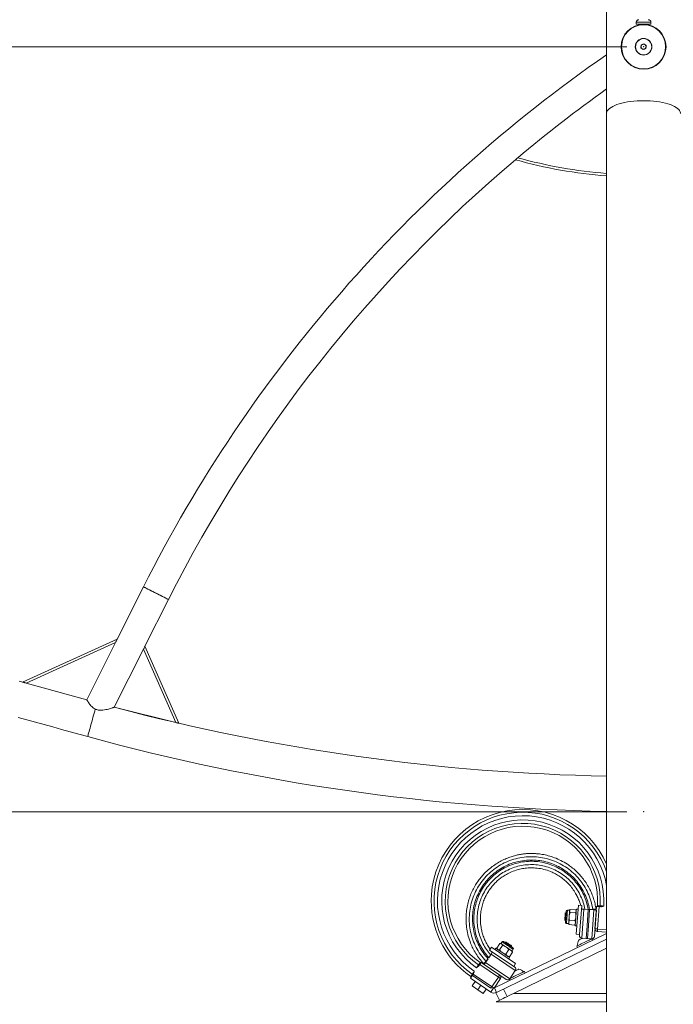
# Model space of a CAD drawing. Units: millimetres. Extents: x 5 to 415, y 5 to 292.
# Drawn here: x 91 to 131, y 198 to 257 of the extents above; entities that cross this region are included whole.
import ezdxf

# ---------------------------------------------------------------- set-up
doc = ezdxf.new("R2010")
doc.units = ezdxf.units.MM
doc.header["$PDSIZE"] = -1
doc.layers.add('1', color=7, linetype='Continuous', lineweight=15)
doc.styles.add('SLDTEXTSTYLE0', font='ISOCP', dxfattribs={"width": 0.96})
doc.dimstyles.new('SLDDIMSTYLE0', dxfattribs={"dimtxt": 3.5, "dimasz": 3.302, "dimexe": 0, "dimexo": 0.0625, "dimgap": 0.875, "dimtad": 2, "dimlfac": 20, "dimrnd": 1e-09, "dimzin": 12, "dimdsep": 46, "dimtxsty": 'SLDTEXTSTYLE0', "dimsah": 1, "dimcen": 0.09, "dimadec": 0, "dimazin": 0, "dimtfac": 1, "dimtofl": 0, "dimtmove": 0, "dimatfit": 3, "dimfxl": 0, "dimtolj": 1, "dimtzin": 12, "dimarcsym": 0})
doc.dimstyles.new('SLDDIMSTYLE1', dxfattribs={"dimtxt": 3.5, "dimasz": 3.302, "dimexe": 0, "dimexo": 0.0625, "dimgap": 0.875, "dimtad": 2, "dimdec": 0, "dimlfac": 20, "dimrnd": 1e-09, "dimzin": 12, "dimdsep": 46, "dimtxsty": 'SLDTEXTSTYLE0', "dimsah": 1, "dimcen": 0.09, "dimadec": 0, "dimazin": 0, "dimtfac": 1, "dimtdec": 0, "dimtofl": 0, "dimtmove": 0, "dimatfit": 3, "dimfxl": 0, "dimtolj": 1, "dimtzin": 12, "dimarcsym": 0})

# ---------------------------------------------------------------- blocks, each defined once
blk = doc.blocks.new('*D8')
at = {"layer": '1'}
for p, q in [((82.824, 197.529), (60.854, 197.529)), ((61.854, 175.029), (61.854, 197.529)), ((90.324, 175.029), (60.854, 175.029))]:
    blk.add_line(p, q, dxfattribs=at)
for points in [[(61.854, 197.529), (61.346, 194.227), (62.362, 194.227)], [(61.854, 175.029), (62.362, 178.331), (61.346, 178.331)]]:
    blk.add_solid(points, dxfattribs=at)
at = {"layer": '1', "insert": (57.343, 183.736), "char_height": 3.5, "attachment_point": 1, "rotation": 90, "style": 'SLDTEXTSTYLE0'}
blk.add_mtext('450', dxfattribs=at)
blk = doc.blocks.new('*D9')
at = {"layer": '1'}
for p, q in [((127.824, 209.096), (60.854, 209.096)), ((61.854, 209.096), (61.854, 197.529)), ((82.824, 197.529), (60.854, 197.529))]:
    blk.add_line(p, q, dxfattribs=at)
for points in [[(61.854, 209.096), (61.346, 205.794), (62.362, 205.794)], [(61.854, 197.529), (62.362, 200.831), (61.346, 200.831)]]:
    blk.add_solid(points, dxfattribs=at)
at = {"layer": '1', "insert": (57.343, 199.524), "char_height": 3.5, "attachment_point": 1, "rotation": 90, "style": 'SLDTEXTSTYLE0'}
blk.add_mtext('231', dxfattribs=at)
blk = doc.blocks.new('*D11')
at = {"layer": '1'}
for p, q in [((127.824, 255.029), (44.225, 255.029)), ((45.225, 255.029), (45.225, 197.529)), ((70.324, 197.529), (44.225, 197.529))]:
    blk.add_line(p, q, dxfattribs=at)
for points in [[(45.225, 255.029), (44.717, 251.727), (45.733, 251.727)], [(45.225, 197.529), (45.733, 200.831), (44.717, 200.831)]]:
    blk.add_solid(points, dxfattribs=at)
at = {"layer": '1', "insert": (40.713, 221.28), "char_height": 3.5, "attachment_point": 1, "rotation": 90, "style": 'SLDTEXTSTYLE0'}
blk.add_mtext('1150', dxfattribs=at)

msp = doc.modelspace()

# ---------------------------------------------------------------- linework, layer by layer
at = {"color": 7, "linetype": 'Continuous', "lineweight": 15}
for p, q in [((126.6013, 264.91536), (126.6013, 251.02892)), ((126.60129, 264.34909), (126.60129, 254.54987)), ((128.3863, 256.49792), (128.3863, 256.37892)), ((128.3863, 256.37892), (129.2613, 256.37892)), ((128.5738, 256.37892), (128.5738, 256.35557)), ((129.0738, 256.35557), (129.0738, 256.37892)), ((129.2613, 256.37892), (129.2613, 256.49792)), ((128.66319, 254.96256), (128.68603, 255.13483)), ((128.80097, 254.85664), (128.66319, 254.96256)), ((128.68603, 255.13483), (128.84664, 255.20119)), ((128.96158, 254.923), (128.80097, 254.85664)), ((128.84664, 255.20119), (128.98442, 255.09528)), ((128.98442, 255.09528), (128.96158, 254.923)), ((126.6013, 251.02892), (126.6013, 194.1596)), ((126.60129, 247.26984), (126.60129, 211.23559)), ((98.76486, 222.59629), (97.18621, 219.46344)), ((98.8554, 219.03151), (100.26961, 221.83804)), ((97.18621, 219.46344), (91.49331, 216.87995)), ((97.07861, 219.24988), (91.71936, 216.81782)), ((95.35024, 215.81974), (97.07861, 219.24988)), ((98.76791, 218.8579), (97.00957, 215.36844)), ((100.70762, 214.4499), (98.76791, 218.8579)), ((100.89161, 214.4042), (98.8554, 219.03151)), ((91.71936, 216.81782), (95.35024, 215.81974)), ((95.35016, 215.81977), (95.35013, 215.8197)), ((97.00957, 215.36844), (100.70762, 214.4499)), ((126.60129, 209.11526), (126.60129, 205.93737)), ((124.90202, 203.48661), (124.77587, 201.74116)), ((124.90202, 203.48661), (125.1015, 203.47219)), ((125.1015, 203.47219), (124.97535, 201.72674)), ((125.90185, 202.06083), (125.99916, 203.40732)), ((126.14877, 203.3965), (126.05146, 202.05002)), ((126.14877, 203.3965), (126.25462, 203.38885)), ((124.16787, 203.03836), (124.1144, 202.99209)), ((124.17279, 203.03801), (124.16787, 203.03836)), ((124.3761, 203.1737), (124.24776, 203.18298)), ((124.40284, 203.21316), (124.3761, 203.1737)), ((124.73179, 203.01408), (124.4021, 203.03791)), ((124.74574, 203.2071), (124.41605, 203.23093)), ((124.77705, 203.14473), (124.75626, 203.18762)), ((124.884, 203.23726), (124.78426, 203.24447)), ((125.08675, 203.26806), (125.08985, 203.2538)), ((125.2354, 203.24399), (125.10925, 201.49854)), ((125.49484, 203.22524), (125.2354, 203.24399)), ((125.57363, 203.22413), (125.49561, 203.2206)), ((125.5733, 203.21957), (125.83384, 203.20074)), ((125.70769, 201.45529), (125.83384, 203.20074)), ((125.75899, 203.20615), (125.76091, 203.23262)), ((125.98345, 203.18993), (125.86811, 201.59409)), ((125.96459, 203.19129), (125.96826, 203.24202)), ((124.08557, 202.59314), (124.13183, 202.53966)), ((124.13183, 202.53966), (124.13674, 202.53931)), ((124.1901, 202.38506), (124.31843, 202.37578)), ((124.31843, 202.37578), (124.33923, 202.33289)), ((124.34974, 202.31341), (124.34055, 202.33354)), ((124.67943, 202.28958), (124.34974, 202.31341)), ((124.69863, 202.55532), (124.36895, 202.57915)), ((124.67943, 202.28958), (124.69142, 202.30818)), ((124.69264, 202.30735), (124.71938, 202.34681)), ((124.71218, 202.24707), (124.81192, 202.23986)), ((126.6013, 201.78323), (119.8543, 198.51196)), ((124.77587, 201.74116), (124.97535, 201.72674)), ((124.97046, 201.65897), (124.97535, 201.72674)), ((126.6013, 201.85989), (126.04064, 201.90041)), ((126.60129, 201.85989), (126.60129, 201.78322)), ((126.6013, 201.44983), (119.98518, 198.24201)), ((119.9972, 200.90478), (120.18268, 201.17839)), ((120.15739, 200.79619), (120.34287, 201.06979)), ((120.25236, 201.17431), (120.2049, 201.17774)), ((120.32455, 201.28082), (120.25236, 201.17431)), ((120.48758, 201.25397), (120.48481, 201.2499)), ((120.55702, 201.2673), (120.48758, 201.25397)), ((120.90144, 200.97341), (120.88811, 201.04285)), ((124.81466, 201.02811), (124.85829, 200.93813)), ((125.10925, 201.49854), (125.36979, 201.47971)), ((125.36979, 201.47971), (125.44715, 201.47412)), ((125.44715, 201.47412), (125.70769, 201.45529)), ((125.65823, 201.43712), (125.63898, 201.46026)), ((125.7581, 201.3744), (125.71907, 201.45491)), ((119.51902, 200.32787), (119.66498, 200.54318)), ((119.56874, 200.78964), (119.68097, 200.95519)), ((119.56874, 200.78964), (121.01727, 199.80767)), ((121.11351, 199.56121), (119.66498, 200.54318)), ((119.68097, 200.95519), (121.12949, 199.97322)), ((119.74769, 200.66373), (119.73936, 200.67398)), ((119.94401, 200.89768), (119.8879, 200.81491)), ((120.00603, 200.88438), (120.02678, 200.84157)), ((120.53811, 200.5381), (120.72359, 200.8117)), ((120.75864, 200.38859), (120.94412, 200.6622)), ((120.89868, 200.96933), (120.90144, 200.97341)), ((120.91454, 200.72541), (120.98674, 200.83192)), ((120.9353, 200.6826), (120.91454, 200.72541)), ((120.9341, 200.68202), (120.94412, 200.6622)), ((126.6013, 200.89416), (121.00112, 198.17892)), ((118.92001, 199.83268), (118.97956, 199.92052)), ((120.097, 199.163), (118.97956, 199.92052)), ((119.06373, 200.04468), (120.18116, 199.28716)), ((119.21264, 199.96657), (119.25474, 199.93803)), ((120.5685, 199.02458), (119.24413, 199.92238)), ((119.47488, 200.26276), (119.3283, 200.04654)), ((119.3283, 200.04654), (120.77683, 199.06457)), ((119.34081, 200.11473), (119.36391, 200.09907)), ((119.47109, 200.26533), (119.47488, 200.26276)), ((120.68897, 200.39267), (120.73643, 200.38924)), ((120.71563, 200.25378), (120.77174, 200.33655)), ((120.73652, 200.39057), (120.75864, 200.38859)), ((121.01727, 199.80767), (121.12949, 199.97322)), ((118.58673, 199.34105), (118.41839, 199.09273)), ((118.53066, 199.25834), (118.59049, 199.3466)), ((118.53066, 199.25834), (119.6481, 198.50082)), ((119.80443, 198.51556), (118.58673, 199.34105)), ((121.11351, 199.56121), (120.77683, 199.06457)), ((121.01727, 199.80767), (121.07352, 199.76954)), ((121.70894, 199.41117), (121.66531, 199.50115)), ((119.63609, 198.26724), (118.41839, 199.09273)), ((118.43133, 199.20006), (118.43759, 199.19559)), ((118.52854, 198.63146), (118.7081, 198.89634)), ((118.85963, 198.40701), (119.03919, 198.67189)), ((119.6481, 198.50082), (120.097, 199.163)), ((120.22116, 199.07884), (119.83347, 198.50696)), ((120.77009, 199.0554), (120.80912, 198.9749)), ((120.81549, 199.1216), (120.82173, 199.09215)), ((118.85963, 198.40701), (118.52854, 198.63146)), ((119.19072, 198.18256), (118.85963, 198.40701)), ((119.19072, 198.18256), (119.37028, 198.44744)), ((119.63609, 198.26724), (119.80443, 198.51556)), ((119.8543, 198.51196), (119.98518, 198.24201)), ((120.16654, 197.77427), (119.9484, 198.22418)), ((120.39831, 198.44231), (120.61645, 197.99241)), ((119.96987, 197.67892), (126.6013, 197.67892)), ((126.60129, 197.67892), (126.60129, 194.1596))]:
    msp.add_line(p, q, dxfattribs=at)
at = {"color": 8, "linetype": 'Continuous', "lineweight": 15}
for p, q in [((129.2613, 256.49792), (128.3863, 256.49792)), ((126.05146, 202.05002), (126.6013, 202.01028)), ((118.99392, 200.03182), (118.99565, 200.03417)), ((121.00112, 198.17892), (126.6013, 198.17892))]:
    msp.add_line(p, q, dxfattribs=at)
at = {"color": 7, "linetype": 'Continuous', "lineweight": 15, "flags": 128}
for points in [[(126.6013, 251.02892), (126.60354, 251.06302), (126.62142, 251.13095), (126.65703, 251.19807), (126.71008, 251.26382), (126.78015, 251.32767), (126.86668, 251.38912), (126.96897, 251.44768), (127.08618, 251.50286), (127.21739, 251.55422), (127.36154, 251.60136), (127.51745, 251.64389), (127.68389, 251.68146), (127.8595, 251.71378), (128.04287, 251.74059), (128.23254, 251.76166), (128.42696, 251.77684), (128.62458, 251.786), (128.8238, 251.78906), (129.02303, 251.786), (129.22065, 251.77684), (129.41507, 251.76166), (129.60474, 251.74059), (129.78811, 251.71378), (129.96372, 251.68146), (130.13016, 251.64389), (130.28607, 251.60136), (130.43022, 251.55422), (130.56142, 251.50286), (130.67864, 251.44768)], [(128.8238, 251.78906), (128.62458, 251.786), (128.42696, 251.77684), (128.23254, 251.76166), (128.04287, 251.74059), (127.8595, 251.71378), (127.68389, 251.68146), (127.51745, 251.64389), (127.36154, 251.60136), (127.21739, 251.55422), (127.08618, 251.50286), (126.96897, 251.44768), (126.86668, 251.38912), (126.78015, 251.32767), (126.71008, 251.26382), (126.65703, 251.19807), (126.62142, 251.13095), (126.60354, 251.06302), (126.6013, 251.02892)], [(131.0463, 251.02892), (131.04407, 251.06302), (131.02619, 251.13095), (130.99058, 251.19807), (130.93753, 251.26382), (130.86745, 251.32767), (130.78093, 251.38912), (130.67864, 251.44768), (130.56142, 251.50286), (130.43022, 251.55422), (130.28607, 251.60136), (130.13016, 251.64389), (129.96372, 251.68146), (129.78811, 251.71378), (129.60474, 251.74059), (129.41507, 251.76166), (129.22065, 251.77684), (129.02303, 251.786), (128.8238, 251.78906)], [(98.76486, 222.59629), (98.77288, 222.59225), (98.79676, 222.58021), (98.836, 222.56044), (98.88976, 222.53335), (98.95689, 222.49952), (99.03596, 222.45968), (99.12529, 222.41466), (99.22298, 222.36544), (99.32693, 222.31306), (99.43495, 222.25863), (99.54472, 222.20332), (99.6539, 222.1483), (99.76017, 222.09475), (99.86125, 222.04381), (99.95501, 221.99657), (100.03944, 221.95402), (100.11274, 221.91709), (100.17335, 221.88655), (100.21997, 221.86305), (100.25161, 221.84711), (100.26761, 221.83905), (100.26961, 221.83804)], [(100.26961, 221.83804), (100.2616, 221.84208), (100.23771, 221.85411), (100.19847, 221.87388), (100.14472, 221.90097), (100.07759, 221.9348), (99.99851, 221.97465), (99.90918, 222.01966), (99.81149, 222.06888), (99.70754, 222.12127), (99.59952, 222.1757), (99.48976, 222.23101), (99.38058, 222.28603), (99.27431, 222.33957), (99.17322, 222.39051), (99.07946, 222.43776), (98.99503, 222.4803), (98.92173, 222.51724), (98.86113, 222.54778), (98.8145, 222.57127), (98.78286, 222.58721), (98.76687, 222.59528), (98.76486, 222.59629)], [(97.18621, 219.46344), (97.18458, 219.46019), (97.17972, 219.45056), (97.17179, 219.43483), (97.16104, 219.41347), (97.14777, 219.38715), (97.13241, 219.35666), (97.11541, 219.32292), (97.09729, 219.28697), (97.07861, 219.24988)], [(98.76791, 218.8579), (98.78311, 218.88805), (98.79784, 218.91728), (98.81166, 218.94471), (98.82415, 218.96949), (98.83493, 218.99089), (98.84368, 219.00825), (98.85012, 219.02104), (98.85407, 219.02887), (98.8554, 219.03151)], [(91.49331, 216.87995), (91.29277, 216.93508)], [(91.71936, 216.81782), (91.68011, 216.82861), (91.64205, 216.83907), (91.60634, 216.84889), (91.57406, 216.85776), (91.5462, 216.86542), (91.52359, 216.87163), (91.50694, 216.87621), (91.49674, 216.87901), (91.49331, 216.87995)], [(95.41129, 213.60433), (95.41369, 213.61307), (95.42086, 213.63915), (95.43267, 213.68213), (95.44893, 213.74126), (95.46935, 213.81554), (95.49358, 213.90369), (95.52121, 214.00421), (95.55176, 214.11537), (95.58473, 214.23528), (95.61953, 214.36188), (95.65557, 214.49301), (95.69224, 214.62642), (95.72892, 214.75983), (95.76496, 214.89095), (95.79976, 215.01755), (95.83272, 215.13746), (95.86328, 215.24862), (95.86651, 215.26038)], [(95.86616, 215.2591), (95.86328, 215.24862), (95.83272, 215.13746), (95.79976, 215.01755), (95.76496, 214.89095), (95.72892, 214.75983), (95.69224, 214.62642), (95.65557, 214.49301), (95.61953, 214.36188), (95.58473, 214.23528), (95.55176, 214.11537), (95.52121, 214.00421), (95.49358, 213.90369), (95.46935, 213.81554), (95.44893, 213.74126), (95.43267, 213.68213), (95.42086, 213.63915), (95.41369, 213.61307), (95.41129, 213.60433)], [(91.23871, 214.7513), (91.75086, 214.61052), (92.26676, 214.46871), (92.7859, 214.32601), (93.30773, 214.18256), (93.83173, 214.03852), (94.35734, 213.89404), (94.88404, 213.74926), (95.41129, 213.60433)], [(100.89161, 214.4042), (100.88808, 214.40508), (100.87761, 214.40768), (100.8606, 214.4119), (100.83772, 214.41758), (100.80984, 214.42451), (100.77803, 214.43241), (100.74351, 214.44098), (100.70762, 214.4499)], [(125.99916, 203.40732), (126.00203, 203.40711), (126.01055, 203.40649), (126.02437, 203.40549), (126.04298, 203.40415), (126.06565, 203.40251), (126.09151, 203.40064), (126.11958, 203.39861), (126.14877, 203.3965)], [(124.08557, 202.59314), (124.08573, 202.59536), (124.087, 202.61289), (124.08942, 202.64639), (124.09278, 202.69288), (124.09678, 202.74823), (124.10106, 202.80752), (124.10525, 202.86549), (124.10897, 202.91699), (124.1119, 202.95743), (124.11376, 202.98323), (124.1144, 202.99209)], [(124.16787, 203.03836), (124.16721, 203.02911), (124.16525, 203.00206), (124.16215, 202.95921), (124.15814, 202.90373), (124.15352, 202.83974), (124.14862, 202.77199), (124.14382, 202.70551), (124.13946, 202.64522), (124.13587, 202.59559), (124.13332, 202.5603), (124.132, 202.54198), (124.13183, 202.53966)], [(124.135, 202.51518), (124.13875, 202.56709), (124.14337, 202.63094), (124.1486, 202.7033), (124.15416, 202.78026), (124.15975, 202.85767), (124.16508, 202.93136), (124.16985, 202.99735), (124.17381, 203.0521), (124.17674, 203.09264), (124.17848, 203.1168), (124.17896, 203.12345)], [(124.32371, 202.44885), (124.32608, 202.48168), (124.32882, 202.51952), (124.33187, 202.56173), (124.33518, 202.60758), (124.3387, 202.6563), (124.34237, 202.70704), (124.34612, 202.75893), (124.34989, 202.8111)], [(124.37344, 203.13699), (124.37164, 203.11208), (124.36942, 203.08139), (124.36683, 203.04545), (124.3639, 203.00488), (124.36068, 202.96038), (124.35723, 202.91269), (124.35362, 202.86265), (124.34989, 202.8111)], [(124.3761, 203.1737), (124.37607, 203.17339), (124.37568, 203.16792), (124.3748, 203.15571), (124.37344, 203.13699)], [(124.74822, 202.74577), (124.75504, 202.84015), (124.76161, 202.93111), (124.7677, 203.01538), (124.77309, 203.08991), (124.77758, 203.152), (124.781, 203.1994), (124.78324, 203.23041), (124.78422, 203.2439), (124.78426, 203.24447)], [(125.08579, 203.2548), (125.08866, 203.2546), (125.09718, 203.25398), (125.111, 203.25298), (125.12961, 203.25164), (125.15228, 203.25), (125.17815, 203.24813), (125.20621, 203.2461), (125.2354, 203.24399)], [(125.49561, 203.2206), (125.42515, 202.2457), (125.36979, 201.47971)], [(125.5733, 203.21957), (125.50266, 202.24212), (125.44715, 201.47412)], [(125.83384, 203.20074), (125.86303, 203.19863), (125.89109, 203.1966), (125.91696, 203.19473), (125.93963, 203.1931), (125.95823, 203.19175), (125.97206, 203.19075), (125.98057, 203.19014), (125.98345, 203.18993)], [(124.13057, 202.45386), (124.13084, 202.45759), (124.13232, 202.47801), (124.135, 202.51518)], [(124.32371, 202.44885), (124.32174, 202.4216), (124.32021, 202.40039), (124.31914, 202.38559), (124.31855, 202.37745), (124.31843, 202.37578)], [(124.71218, 202.24707), (124.71222, 202.24763), (124.71319, 202.26112), (124.71543, 202.29213), (124.71886, 202.33954), (124.72335, 202.40162), (124.72873, 202.47615), (124.73482, 202.56042), (124.7414, 202.65139), (124.74822, 202.74577)], [(125.90185, 202.06083), (125.90472, 202.06062), (125.91323, 202.06), (125.92706, 202.05901), (125.94567, 202.05766), (125.96834, 202.05602), (125.9942, 202.05415), (126.02227, 202.05212), (126.05146, 202.05002)], [(126.04064, 201.90041), (126.04085, 201.90328), (126.04147, 201.91179), (126.04247, 201.92562), (126.04381, 201.94423), (126.04545, 201.9669), (126.04732, 201.99276), (126.04935, 202.02083), (126.05146, 202.05002)], [(120.25236, 201.17431), (120.25262, 201.17414), (120.25716, 201.17106), (120.26728, 201.16419), (120.28282, 201.15366)], [(120.55327, 200.97032), (120.5105, 200.99932), (120.46897, 201.02747), (120.42939, 201.0543), (120.39246, 201.07934), (120.35879, 201.10216), (120.32897, 201.12238), (120.3035, 201.13964), (120.28282, 201.15366)], [(120.4139, 201.29797), (120.41487, 201.29731), (120.42766, 201.28864), (120.45469, 201.27032), (120.4945, 201.24333), (120.54494, 201.20914), (120.6033, 201.16957), (120.66642, 201.12678), (120.73091, 201.08306), (120.79329, 201.04078), (120.8502, 201.0022), (120.89856, 200.96941), (120.93577, 200.94419), (120.95983, 200.92788), (120.96944, 200.92137), (120.96959, 200.92127)], [(120.90144, 200.97341), (120.89951, 200.97472), (120.88431, 200.98502), (120.85503, 201.00487), (120.81384, 201.03279), (120.76381, 201.06672), (120.70863, 201.10412), (120.65241, 201.14223), (120.59931, 201.17823), (120.55327, 201.20944), (120.5177, 201.23355), (120.49525, 201.24877), (120.48758, 201.25397)], [(120.55702, 201.2673), (120.56437, 201.26232), (120.58578, 201.2478), (120.61935, 201.22505), (120.66208, 201.19608), (120.71019, 201.16347), (120.7594, 201.13011), (120.80534, 201.09897), (120.84392, 201.07281), (120.87172, 201.05397), (120.88626, 201.04411), (120.88811, 201.04285)], [(124.81466, 201.02811), (124.82279, 201.03205), (124.84689, 201.04374), (124.88608, 201.06274), (124.93895, 201.08838), (125.00359, 201.11972), (125.07767, 201.15563), (125.1585, 201.19482), (125.24316, 201.23587), (125.32859, 201.27729), (125.41172, 201.31759), (125.48952, 201.35532), (125.55919, 201.3891), (125.61822, 201.41772), (125.66446, 201.44014), (125.69625, 201.45555), (125.69728, 201.45605)], [(124.91964, 201.38463), (124.9224, 201.38597), (124.94011, 201.39455), (124.97299, 201.4105), (125.01859, 201.43261), (125.07354, 201.45925), (125.13376, 201.48845), (125.14871, 201.49569)], [(119.66498, 200.54318), (119.6814, 200.5674), (119.69719, 200.5907), (119.71174, 200.61216), (119.72449, 200.63098), (119.73496, 200.64642), (119.74274, 200.65789), (119.74753, 200.66496), (119.74915, 200.66734)], [(119.94401, 200.89768), (119.94822, 200.89482), (119.96677, 200.88225), (119.99946, 200.86009), (120.0451, 200.82915), (120.10204, 200.79055), (120.16823, 200.74568), (120.24128, 200.69616), (120.31854, 200.64379), (120.39722, 200.59045), (120.47448, 200.53807), (120.54752, 200.48855), (120.61371, 200.44368), (120.67065, 200.40508), (120.71629, 200.37414), (120.74898, 200.35198), (120.76753, 200.33941), (120.77174, 200.33655)], [(120.8539, 200.76652), (120.82666, 200.78499), (120.79526, 200.80628), (120.76023, 200.83002), (120.72217, 200.85582), (120.68175, 200.88323), (120.63964, 200.91177), (120.59657, 200.94097), (120.55327, 200.97032)], [(120.91454, 200.72541), (120.91316, 200.72635), (120.9064, 200.73093), (120.89412, 200.73926), (120.87652, 200.75119), (120.8539, 200.76652)], [(118.97956, 199.92052), (118.99598, 199.94475), (119.01177, 199.96804), (119.02632, 199.9895), (119.03908, 200.00832), (119.04954, 200.02376), (119.05732, 200.03523), (119.06211, 200.0423), (119.06373, 200.04468)], [(119.34081, 200.11473), (119.29326, 200.05976), (119.25611, 200.01681), (119.23007, 199.98671), (119.21565, 199.97005), (119.21264, 199.96657)], [(119.24413, 199.92238), (119.24575, 199.92477), (119.25054, 199.93183), (119.25832, 199.94331), (119.26879, 199.95875), (119.28154, 199.97756), (119.29609, 199.99903), (119.31188, 200.02232), (119.3283, 200.04654)], [(119.47109, 200.26533), (119.4412, 200.23078), (119.4123, 200.19737), (119.38536, 200.16622), (119.36126, 200.13837), (119.34081, 200.11473)], [(120.18116, 199.28716), (120.17955, 199.28478), (120.17476, 199.27771), (120.16698, 199.26624), (120.15651, 199.2508), (120.14376, 199.23198), (120.12921, 199.21052), (120.11342, 199.18723), (120.097, 199.163)], [(120.78269, 199.07322), (120.79772, 199.08051), (120.83692, 199.09951), (120.88979, 199.12514), (120.95443, 199.15649), (121.0285, 199.1924), (121.10933, 199.23159), (121.19399, 199.27264), (121.27943, 199.31406), (121.36255, 199.35436), (121.44036, 199.39209), (121.51003, 199.42587), (121.56905, 199.45448), (121.6153, 199.47691), (121.64708, 199.49232), (121.66327, 199.50017), (121.66531, 199.50115)], [(121.09131, 199.52847), (121.14562, 199.5548), (121.20292, 199.58259), (121.25225, 199.6065), (121.28995, 199.62478), (121.31322, 199.63606), (121.32038, 199.63953)], [(120.22116, 199.07884), (120.21877, 199.08045), (120.2117, 199.08524), (120.20023, 199.09302), (120.18479, 199.10349), (120.16597, 199.11624), (120.14451, 199.13079), (120.12122, 199.14658), (120.097, 199.163)], [(119.9484, 198.22418), (119.95705, 198.22837), (119.98265, 198.24078), (119.98518, 198.24201)], [(121.00112, 198.17892), (120.86652, 198.11366), (120.73422, 198.04951), (120.60648, 197.98758), (120.4855, 197.92892), (120.37334, 197.87454), (120.27192, 197.82537), (120.18298, 197.78224), (120.10804, 197.74591), (120.04837, 197.71698), (120.00501, 197.69596), (119.9787, 197.6832), (119.96987, 197.67892)]]:
    msp.add_lwpolyline(points, dxfattribs=at)
at = {"color": 8, "linetype": 'Continuous', "lineweight": 15, "flags": 128}
for points in [[(124.19538, 202.45813), (124.19951, 202.51522), (124.20454, 202.58488), (124.21025, 202.66385), (124.21636, 202.74844), (124.22259, 202.8347), (124.22866, 202.91858), (124.23426, 202.99618), (124.23915, 203.06385), (124.2431, 203.11844), (124.24592, 203.15739), (124.24747, 203.17888), (124.24776, 203.18298)], [(124.1901, 202.38506), (124.19057, 202.39162), (124.19235, 202.41627), (124.19538, 202.45813)], [(120.32455, 201.28082), (120.32476, 201.28068), (120.33499, 201.27374), (120.36022, 201.25664), (120.39926, 201.23017), (120.4503, 201.19557), (120.51093, 201.15447), (120.57833, 201.10878), (120.64934, 201.06064), (120.72065, 201.0123), (120.78892, 200.96602), (120.85096, 200.92396), (120.90387, 200.8881), (120.94516, 200.8601), (120.97293, 200.84128), (120.98585, 200.83252), (120.98674, 200.83192)]]:
    msp.add_lwpolyline(points, dxfattribs=at)
at = {"color": 7, "linetype": 'Continuous', "lineweight": 15}
for radius in [1.35, 1.325, 0.5, 0.487]:
    msp.add_circle((128.82381, 255.02892), radius, dxfattribs=at)
for centre, radius, start, end in [((128.5423, 256.49792), 0.156, 90, 180), ((129.1053, 256.49792), 0.156, 0, 90), ((128.82381, 255.02892), 0.1505, 172.4482808, 232.4482808), ((128.82381, 255.02892), 0.1505, 112.4482808, 172.4482808), ((128.82381, 255.02892), 0.1505, 232.4482808, 292.4482808), ((128.82381, 255.02892), 0.1505, 52.4482808, 112.4482808), ((128.82381, 255.02892), 0.1505, 292.4482808, 352.4482808), ((128.82381, 255.02892), 0.1505, 352.4482808, 52.4482808), ((175.28405, 184.0381), 85.685, 124.621987, 153.256367), ((175.28405, 184.0381), 84, 125.4193615, 130.02666), ((175.28405, 184.0381), 84, 130.1505621, 153.256367), ((128.8238, 275.68305), 28.5, 254.3193975, 265.5273706), ((128.8238, 335.15566), 123.94, 255.1262161, 268.9725081), ((128.8238, 335.15566), 126.06, 254.6299287, 268.9897897), ((121.56073, 203.72809), 5.50347, 23.6678676, 175.8663568), ((121.56073, 203.72809), 4.87223, 356.4543507, 235.2783629), ((121.56073, 203.72809), 4.66393, 356.4861483, 235.2465652), ((121.56073, 203.72809), 4.49653, 356.5089898, 235.2224498), ((121.56073, 203.72809), 5.50347, 175.8663568, 235.3507764), ((126.00267, 203.45711), 0.04991, 265.9705868, 356.6080499), ((126.16941, 203.44139), 0.04649, 271.5990369, 1.0411605), ((124.24313, 203.11881), 0.06433, 85.8663568, 175.8663568), ((124.19474, 202.44923), 0.06433, 175.8663568, 265.8663568), ((125.12007, 201.64815), 0.15, 175.8663568, 265.8663568), ((126.05146, 202.05002), 0.15, 175.8663568, 265.8663568), ((120.3778, 201.24472), 0.06433, 55.8663568, 145.8663568), ((125.29552, 201.16075), 0.4375, 149.2218554, 193.9371043), ((125.7185, 201.6049), 0.15, 265.8663568, 355.8663568), ((120.93349, 200.86801), 0.06433, 325.8663568, 55.8663568), ((118.93153, 199.93211), 0.04649, 230.6919677, 320.1329603), ((119.02246, 200.07277), 0.04991, 235.1252896, 325.7618639), ((118.50257, 199.29908), 0.04633, 331.4906278, 60.2045613), ((120.097, 199.163), 0.15, 325.8663568, 55.8663568), ((120.98935, 199.64538), 0.15, 325.8663568, 55.8663568), ((121.26336, 199.20577), 0.4375, 37.7956093, 82.5108582), ((118.40513, 199.16213), 0.04992, 325.9532453, 55.4412981), ((120.65267, 199.14874), 0.15, 235.8663568, 325.8663568), ((119.83249, 198.55695), 0.35, 235.8663568, 295.8663568), ((119.83249, 198.55695), 0.05, 235.8663568, 295.8663568)]:
    msp.add_arc(centre, radius, start, end, dxfattribs=at)
at = {"color": 8, "linetype": 'Continuous', "lineweight": 15}
for centre, radius, start, end in [((128.8238, 275.68305), 28.35, 254.5259114, 265.5036818), ((121.56073, 203.72809), 5.33607, 19.1571118, 235.3336355), ((121.56073, 203.72809), 5.12777, 10.5817836, 235.3076671)]:
    msp.add_arc(centre, radius, start, end, dxfattribs=at)
at = {"color": 7, "linetype": 'Continuous', "lineweight": 15}
for points, knots in [([(121.12098, 248.24373), (121.12217, 248.24473), (121.12454, 248.24673), (121.14257, 248.26194), (121.16983, 248.28491), (121.20966, 248.31845), (121.24179, 248.34545), (121.25995, 248.36071)], [0, 0, 0, 0, 0.16941584, 0.3383893, 0.51819924, 0.7276747, 1, 1, 1, 1]), ([(95.86616, 215.2591), (95.84705, 215.26941), (95.79806, 215.29584), (95.72666, 215.34795), (95.64441, 215.42145), (95.56473, 215.50862), (95.49186, 215.60147), (95.43265, 215.68546), (95.38866, 215.75312), (95.36081, 215.79895), (95.34911, 215.81983), (95.35102, 215.81799), (95.35145, 215.81758)], [0, 0, 0, 0, 0.05384337, 0.13806157, 0.22434833, 0.34611353, 0.47134789, 0.59466655, 0.72173253, 0.84079193, 0.96450039, 1, 1, 1, 1]), ([(97.0078, 215.36784), (97.00719, 215.36763), (97.00523, 215.36696), (96.95945, 215.35134), (96.88111, 215.32563), (96.78542, 215.29562), (96.65874, 215.25895), (96.50138, 215.2204), (96.32681, 215.19028), (96.17142, 215.18259), (96.04542, 215.19735), (95.95298, 215.21981), (95.89527, 215.24593), (95.86616, 215.2591)], [0, 0, 0, 0, 0.05582959, 0.18076154, 0.26405748, 0.34974091, 0.4647265, 0.58295783, 0.70092949, 0.82302986, 0.88069042, 0.93982282, 1, 1, 1, 1]), ([(125.96826, 203.24202), (125.94805, 203.3503), (125.90789, 203.56543), (125.82196, 203.87382), (125.71857, 204.16039), (125.58462, 204.44966), (125.41669, 204.74355), (125.21198, 205.04025), (124.98801, 205.30938), (124.74939, 205.5485), (124.50084, 205.7586), (124.20629, 205.96949), (123.86472, 206.16744), (123.47872, 206.33704), (123.1028, 206.4576), (122.7432, 206.53552), (122.40467, 206.57758), (122.09063, 206.59017), (121.80338, 206.57976), (121.54339, 206.55212), (121.29725, 206.51008), (121.04732, 206.45126), (120.77808, 206.36823), (120.48834, 206.25435), (120.1825, 206.10379), (119.86619, 205.91084), (119.54661, 205.67), (119.27046, 205.41216), (119.03839, 205.15096), (118.84764, 204.89899), (118.67115, 204.62109), (118.51286, 204.31753), (118.37704, 203.98904), (118.26809, 203.63689), (118.19058, 203.26306), (118.14902, 202.87037), (118.14717, 202.46238), (118.18946, 202.04279), (118.28141, 201.61773), (118.41074, 201.2315), (118.56353, 200.88397), (118.73997, 200.57144), (118.95648, 200.26188), (119.12651, 200.06586), (119.21264, 199.96657)], [0, 0, 0, 0, 0.02244637, 0.04459725, 0.06517744, 0.08448602, 0.10950983, 0.13408593, 0.15788024, 0.18078534, 0.20286436, 0.22415044, 0.25456492, 0.28315874, 0.30993828, 0.33490669, 0.35805943, 0.37939354, 0.39890829, 0.41660323, 0.43265466, 0.44978146, 0.46891082, 0.49004295, 0.51317811, 0.53831758, 0.56546313, 0.59461671, 0.61517504, 0.6366269, 0.65897144, 0.68220687, 0.70632916, 0.73133868, 0.75724094, 0.78403589, 0.81170406, 0.84026876, 0.86983543, 0.90016926, 0.92314691, 0.9471277, 0.97321832, 1, 1, 1, 1]), ([(119.34081, 200.11473), (119.22838, 200.24688), (119.0073, 200.50676), (118.74695, 200.9422), (118.55057, 201.40031), (118.41474, 201.87804), (118.34407, 202.37071), (118.33951, 202.86812), (118.40045, 203.36174), (118.52649, 203.84294), (118.71515, 204.3032), (118.96305, 204.73448), (119.26588, 205.12909), (119.61823, 205.48009), (120.01388, 205.7813), (120.44591, 206.02742), (120.90671, 206.21418), (121.38824, 206.33828), (121.88204, 206.39753), (122.37941, 206.3909), (122.87155, 206.31843), (123.34976, 206.18149), (123.80563, 205.98243), (124.23093, 205.72456), (124.61863, 205.41292), (124.96167, 205.05231), (125.25263, 204.64979), (125.49068, 204.21189), (125.67132, 203.7378), (125.73843, 203.40327), (125.77256, 203.23315)], [0, 0, 0, 0, 0.03728459, 0.0733165, 0.10866041, 0.14428517, 0.17987356, 0.21543677, 0.25101196, 0.28658457, 0.32215938, 0.35773721, 0.39331201, 0.42888061, 0.46444266, 0.50000002, 0.53555739, 0.57111939, 0.60668804, 0.6422628, 0.67784061, 0.71341544, 0.74898804, 0.78456324, 0.82012647, 0.85571485, 0.89133961, 0.92668352, 0.96271541, 1, 1, 1, 1]), ([(119.47109, 200.26533), (119.36895, 200.38603), (119.16528, 200.62669), (118.92418, 201.03397), (118.73689, 201.46608), (118.60889, 201.91937), (118.54195, 202.3857), (118.53744, 202.8568), (118.59525, 203.32436), (118.71463, 203.78011), (118.8933, 204.21603), (119.12809, 204.62446), (119.41487, 204.99816), (119.74856, 205.33057), (120.12327, 205.61585), (120.53244, 205.84895), (120.96886, 206.02583), (121.42491, 206.14335), (121.89256, 206.19946), (122.36358, 206.19318), (122.82965, 206.12457), (123.28256, 205.99487), (123.71433, 205.80633), (124.11723, 205.56216), (124.48431, 205.26684), (124.80898, 204.92547), (125.0856, 204.54424), (125.30887, 204.12957), (125.47931, 203.68804), (125.54212, 203.37909), (125.57363, 203.22413)], [0, 0, 0, 0, 0.03599297, 0.07176504, 0.10740669, 0.1431062, 0.178801, 0.21449243, 0.25018725, 0.28588156, 0.32157526, 0.35726802, 0.39295772, 0.42864328, 0.46432382, 0.50000001, 0.53567618, 0.57135668, 0.60704224, 0.64273202, 0.67842473, 0.71411843, 0.74981275, 0.78550757, 0.82119902, 0.85689379, 0.8925933, 0.92823496, 0.96400703, 1, 1, 1, 1]), ([(119.51902, 200.32787), (119.42121, 200.44404), (119.22498, 200.6771), (118.99217, 201.07299), (118.80909, 201.49445), (118.68464, 201.93758), (118.61949, 202.39294), (118.61513, 202.85304), (118.67171, 203.30992), (118.78842, 203.75548), (118.96317, 204.18185), (119.19281, 204.58131), (119.4733, 204.94681), (119.79967, 205.27194), (120.16617, 205.55096), (120.56637, 205.77895), (120.99324, 205.95196), (121.43929, 206.06691), (121.89669, 206.12178), (122.35737, 206.11564), (122.81322, 206.04854), (123.25621, 205.92168), (123.67831, 205.73736), (124.07206, 205.49883), (124.4306, 205.21045), (124.74777, 204.87727), (125.01861, 204.50513), (125.23612, 204.10036), (125.40276, 203.67239), (125.46421, 203.37398), (125.49484, 203.22524)], [0, 0, 0, 0, 0.03541818, 0.07105523, 0.10679686, 0.14250154, 0.17821508, 0.2139345, 0.24965364, 0.28542583, 0.32119624, 0.35696396, 0.39272869, 0.42849012, 0.46424719, 0.49999998, 0.53575283, 0.57150989, 0.60727128, 0.64303605, 0.67880376, 0.71457417, 0.75034634, 0.78606548, 0.8217849, 0.85749844, 0.8932031, 0.92894477, 0.96458184, 1, 1, 1, 1]), ([(119.6332, 200.4963), (119.54722, 200.60092), (119.37142, 200.81481), (119.16126, 201.18082), (118.99068, 201.57417), (118.87672, 201.9897), (118.81697, 202.41525), (118.81343, 202.84538), (118.86683, 203.27372), (118.97656, 203.69265), (119.14132, 204.09468), (119.35785, 204.47128), (119.62229, 204.81588), (119.93, 205.12242), (120.27556, 205.38551), (120.65291, 205.60048), (121.05539, 205.76361), (121.47597, 205.87198), (121.90722, 205.92372), (122.34154, 205.91792), (122.77133, 205.85468), (123.18901, 205.73505), (123.58589, 205.56175), (123.95526, 205.33839), (124.29078, 205.06921), (124.58789, 204.75875), (124.84355, 204.41192), (125.04674, 204.03439), (125.20394, 203.6427), (125.263, 203.37221), (125.29189, 203.23991)], [0, 0, 0, 0, 0.03376297, 0.06902858, 0.10495037, 0.14057748, 0.17625692, 0.21196543, 0.24766365, 0.28372478, 0.31978076, 0.35582935, 0.39187498, 0.42791963, 0.46396175, 0.50000003, 0.53603823, 0.57208037, 0.60812501, 0.64417068, 0.68021924, 0.71627522, 0.75233634, 0.78803457, 0.8237431, 0.85942252, 0.89504962, 0.93097143, 0.96623699, 1, 1, 1, 1]), ([(119.60362, 200.84109), (119.60226, 200.84275), (119.54055, 200.91855), (119.44034, 201.09155), (119.29845, 201.35007), (119.18554, 201.62161), (119.10353, 201.89276), (119.0402, 202.20162), (119.00604, 202.54568), (119.01594, 202.91729), (119.06659, 203.2642), (119.1498, 203.58294), (119.25806, 203.87162), (119.38453, 204.12944), (119.52266, 204.35683), (119.68053, 204.57374), (119.8548, 204.77379), (120.04943, 204.96039), (120.26033, 205.13117), (120.50903, 205.2976), (120.80986, 205.45643), (121.13157, 205.58061), (121.4634, 205.66725), (121.79524, 205.71743), (122.15364, 205.73071), (122.53406, 205.69898), (122.92999, 205.61419), (123.28479, 205.48597), (123.59272, 205.33175), (123.85334, 205.16729), (124.10371, 204.97052), (124.33885, 204.74167), (124.55563, 204.48195), (124.7316, 204.21424), (124.86604, 203.94818), (124.96676, 203.70986), (125.01617, 203.55001), (125.03883, 203.47672)], [0, 0, 0, 0, 0.00059994, 0.02728907, 0.05548459, 0.08300787, 0.10918678, 0.13447009, 0.17093707, 0.2054568, 0.23800686, 0.26861147, 0.29725945, 0.32394558, 0.34867474, 0.37145054, 0.39877641, 0.42263291, 0.44664986, 0.47445754, 0.5060548, 0.54144256, 0.57048193, 0.60165476, 0.63495813, 0.67039336, 0.70796754, 0.74768953, 0.77536682, 0.8039904, 0.8335837, 0.86411369, 0.89543744, 0.92787287, 0.95330747, 0.97859087, 1, 1, 1, 1]), ([(126.04874, 203.45447), (126.04777, 203.449), (126.04579, 203.4379), (126.03631, 203.42475), (126.02514, 203.41599), (126.01437, 203.41141), (126.00572, 203.40953), (126.00081, 203.40954), (125.99911, 203.40955)], [0, 0, 0, 0, 0.22430922, 0.45578179, 0.64191664, 0.79889976, 0.93033898, 1, 1, 1, 1]), ([(126.05249, 203.45415), (126.05341, 203.45409), (126.0596, 203.45363), (126.08431, 203.45183), (126.13665, 203.44801), (126.18513, 203.44448), (126.20957, 203.4427), (126.2159, 203.44223)], [0, 0, 0, 0, 0.05895596, 0.39512502, 0.73129431, 0.93039735, 1, 1, 1, 1]), ([(126.2159, 203.44223), (126.2337, 203.44091), (126.2693, 203.43825), (126.34433, 203.43267), (126.39795, 203.42868), (126.42363, 203.42677)], [0, 0, 0, 0, 0.34248225, 0.68496664, 1, 1, 1, 1]), ([(126.42363, 203.42677), (126.42341, 203.42669), (126.39177, 203.4152), (126.33715, 203.39318), (126.2791, 203.39014), (126.25462, 203.38885)], [0, 0, 0, 0, 0.00406013, 0.57997464, 1, 1, 1, 1]), ([(124.34989, 202.8111), (124.34954, 202.80566), (124.34689, 202.76447), (124.34906, 202.68627), (124.36228, 202.61507), (124.36895, 202.57915)], [0, 0, 0, 0, 0.07008502, 0.53078148, 1, 1, 1, 1]), ([(124.4021, 203.03791), (124.38945, 203.00138), (124.36392, 202.92764), (124.35459, 202.85018), (124.34989, 202.8111)], [0, 0, 0, 0, 0.49545803, 1, 1, 1, 1]), ([(124.37344, 203.13699), (124.37332, 203.1347), (124.37239, 203.11736), (124.37781, 203.08413), (124.39396, 203.05341), (124.4021, 203.03791)], [0, 0, 0, 0, 0.07008549, 0.5307827, 1, 1, 1, 1]), ([(124.41605, 203.23093), (124.40496, 203.21598), (124.38257, 203.18579), (124.3765, 203.15336), (124.37344, 203.13699)], [0, 0, 0, 0, 0.49545749, 1, 1, 1, 1]), ([(124.7744, 203.10802), (124.77419, 203.10573), (124.77262, 203.08843), (124.76247, 203.05633), (124.74208, 203.02825), (124.73179, 203.01408)], [0, 0, 0, 0, 0.07008563, 0.5307824, 1, 1, 1, 1]), ([(124.73179, 203.01408), (124.73906, 202.97611), (124.75372, 202.89947), (124.75181, 202.82148), (124.75085, 202.78213)], [0, 0, 0, 0, 0.49545865, 1, 1, 1, 1]), ([(124.74574, 203.2071), (124.75457, 203.19071), (124.77238, 203.15762), (124.77372, 203.12465), (124.7744, 203.10802)], [0, 0, 0, 0, 0.49545769, 1, 1, 1, 1]), ([(125.77256, 203.23315), (125.75836, 203.23251), (125.72956, 203.2312), (125.66237, 203.22816), (125.60713, 203.22565), (125.57363, 203.22413)], [0, 0, 0, 0, 0.27685752, 0.56145068, 1, 1, 1, 1]), ([(125.96147, 203.24171), (125.96312, 203.24179), (125.96768, 203.24199), (125.93134, 203.24035), (125.86889, 203.23752), (125.80423, 203.23459), (125.77256, 203.23315)], [0, 0, 0, 0, 0.16364223, 0.45070658, 0.73088901, 1, 1, 1, 1]), ([(124.32371, 202.44885), (124.32511, 202.4609), (124.33033, 202.50573), (124.35264, 202.54813), (124.36895, 202.57915)], [0, 0, 0, 0, 0.26863354, 1, 1, 1, 1]), ([(124.34974, 202.31341), (124.34517, 202.32495), (124.32741, 202.36977), (124.32529, 202.41516), (124.32371, 202.44885)], [0, 0, 0, 0, 0.25755047, 1, 1, 1, 1]), ([(124.67943, 202.28958), (124.68561, 202.30035), (124.70963, 202.34215), (124.71826, 202.38676), (124.72467, 202.41988)], [0, 0, 0, 0, 0.25755159, 1, 1, 1, 1]), ([(124.75085, 202.78213), (124.75041, 202.77669), (124.74711, 202.73554), (124.73372, 202.65847), (124.7104, 202.58991), (124.69863, 202.55532)], [0, 0, 0, 0, 0.070086944, 0.530782153, 1, 1, 1, 1]), ([(124.72467, 202.41988), (124.72501, 202.432), (124.72629, 202.47711), (124.71032, 202.52228), (124.69863, 202.55532)], [0, 0, 0, 0, 0.26863332, 1, 1, 1, 1]), ([(120.28282, 201.15366), (120.2809, 201.15491), (120.26634, 201.16439), (120.23485, 201.17631), (120.20018, 201.17769), (120.18268, 201.17839)], [0, 0, 0, 0, 0.07008638, 0.53078215, 1, 1, 1, 1]), ([(120.34287, 201.06979), (120.33546, 201.08688), (120.32052, 201.12136), (120.29546, 201.14283), (120.28282, 201.15366)], [0, 0, 0, 0, 0.49545826, 1, 1, 1, 1]), ([(120.55327, 200.97032), (120.54874, 200.97334), (120.51439, 200.99624), (120.44558, 201.03346), (120.37731, 201.05761), (120.34287, 201.06979)], [0, 0, 0, 0, 0.07008729, 0.53078052, 1, 1, 1, 1]), ([(120.05725, 200.82091), (120.05537, 200.82224), (120.04118, 200.83225), (120.01845, 200.85708), (120.00433, 200.88879), (119.9972, 200.90478)], [0, 0, 0, 0, 0.07008617, 0.53078149, 1, 1, 1, 1]), ([(120.15739, 200.79619), (120.13878, 200.79674), (120.10121, 200.79786), (120.07199, 200.81318), (120.05725, 200.82091)], [0, 0, 0, 0, 0.4954585, 1, 1, 1, 1]), ([(120.3277, 200.63757), (120.32321, 200.64067), (120.28922, 200.6641), (120.22918, 200.71423), (120.18146, 200.7687), (120.15739, 200.79619)], [0, 0, 0, 0, 0.07008745, 0.53078285, 1, 1, 1, 1]), ([(120.53811, 200.5381), (120.50159, 200.55079), (120.42788, 200.57641), (120.3613, 200.61706), (120.3277, 200.63757)], [0, 0, 0, 0, 0.49545816, 1, 1, 1, 1]), ([(120.62833, 200.43377), (120.6186, 200.44101), (120.58239, 200.46795), (120.55681, 200.50846), (120.53811, 200.5381)], [0, 0, 0, 0, 0.26863292, 1, 1, 1, 1]), ([(120.72359, 200.8117), (120.69828, 200.84092), (120.64719, 200.89991), (120.58477, 200.94671), (120.55327, 200.97032)], [0, 0, 0, 0, 0.49545821, 1, 1, 1, 1]), ([(120.75864, 200.38859), (120.74636, 200.39041), (120.69867, 200.39744), (120.6583, 200.41829), (120.62833, 200.43377)], [0, 0, 0, 0, 0.25755176, 1, 1, 1, 1]), ([(120.8539, 200.76652), (120.84358, 200.77288), (120.80515, 200.79655), (120.75804, 200.8053), (120.72359, 200.8117)], [0, 0, 0, 0, 0.26863364, 1, 1, 1, 1]), ([(120.94412, 200.6622), (120.93789, 200.67294), (120.9137, 200.71464), (120.87938, 200.74441), (120.8539, 200.76652)], [0, 0, 0, 0, 0.25755066, 1, 1, 1, 1]), ([(118.78556, 199.72346), (118.79997, 199.74481), (118.83005, 199.78938), (118.87213, 199.85175), (118.8921, 199.88134), (118.90208, 199.89614)], [0, 0, 0, 0, 0.31503387, 0.65751826, 1, 1, 1, 1]), ([(118.90208, 199.89614), (118.91522, 199.91555), (118.94457, 199.95891), (118.97584, 200.0051), (118.98989, 200.02586), (118.99341, 200.03105), (118.99392, 200.03182)], [0, 0, 0, 0, 0.2686112, 0.60002017, 0.94103912, 1, 1, 1, 1]), ([(119.06187, 200.04603), (119.06133, 200.04526), (119.05878, 200.04159), (119.05118, 200.03518), (119.03833, 200.02835), (119.02151, 200.02605), (119.0064, 200.02827), (118.99897, 200.0336), (118.99644, 200.03541)], [0, 0, 0, 0, 0.03885992, 0.18520774, 0.40003224, 0.62773504, 0.87350881, 1, 1, 1, 1]), ([(118.43344, 199.20324), (118.43757, 199.20934), (118.44772, 199.22431), (118.48334, 199.27691), (118.51675, 199.32623), (118.5256, 199.33929)], [0, 0, 0, 0, 0.335426094, 0.82405424, 1, 1, 1, 1]), ([(118.5256, 199.33929), (118.53558, 199.35408), (118.55556, 199.38366), (118.59767, 199.44602), (118.62775, 199.49058), (118.64216, 199.51193)], [0, 0, 0, 0, 0.34247977, 0.6849626, 1, 1, 1, 1]), ([(118.64216, 199.51193), (118.64212, 199.51169), (118.63623, 199.47855), (118.62802, 199.42023), (118.60162, 199.36844), (118.59049, 199.3466)], [0, 0, 0, 0, 0.00406063, 0.57997832, 1, 1, 1, 1]), ([(118.92001, 199.83268), (118.90384, 199.81425), (118.8655, 199.77056), (118.81438, 199.74132), (118.78576, 199.72359), (118.78556, 199.72346)], [0, 0, 0, 0, 0.42002327, 0.99593849, 1, 1, 1, 1])]:
    msp.add_open_spline(points, degree=3, knots=knots, dxfattribs=at)
at = {"color": 8, "linetype": 'Continuous', "lineweight": 15}
for points, knots in [([(126.04957, 203.45425), (126.04936, 203.45426), (126.04817, 203.4543), (126.05055, 203.45422), (126.05249, 203.45415)], [0, 0, 0, 0, 0.18190943, 1, 1, 1, 1]), ([(118.43224, 199.20134), (118.43209, 199.2011), (118.43154, 199.20023), (118.43264, 199.20197), (118.43344, 199.20324)], [0, 0, 0, 0, 0.27279458, 1, 1, 1, 1])]:
    msp.add_open_spline(points, degree=3, knots=knots, dxfattribs=at)
at = {"layer": '1'}
for p in [(128.8238, 255.02892), (128.8238, 209.09566)]:
    msp.add_point(p, dxfattribs=at)

# ---------------------------------------------------------------- dimensions: what is measured, and where the dimension line sits
for base, p1, p2, dimstyle, picture, middle in [((45.22461, 197.52892), (128.8238, 255.02892), (71.3238, 197.52892), 'SLDDIMSTYLE0', '*D11', (45.22461, 225.46846)), ((61.85436, 197.52892), (128.8238, 209.09566), (83.8238, 197.52892), 'SLDDIMSTYLE1', '*D9', (61.85436, 202.83977)), ((61.85436, 197.52892), (91.3238, 175.02892), (83.8238, 197.52892), 'SLDDIMSTYLE0', '*D8', (61.85436, 187.57742))]:
    dim = msp.add_linear_dim(base=base, p1=p1, p2=p2, angle=90, dimstyle=dimstyle, dxfattribs=at)
    dim.commit()
    dim.dimension.update_dxf_attribs({"geometry": picture, "text_midpoint": middle, "dimtype": 160})

doc.saveas('drawing.dxf')
